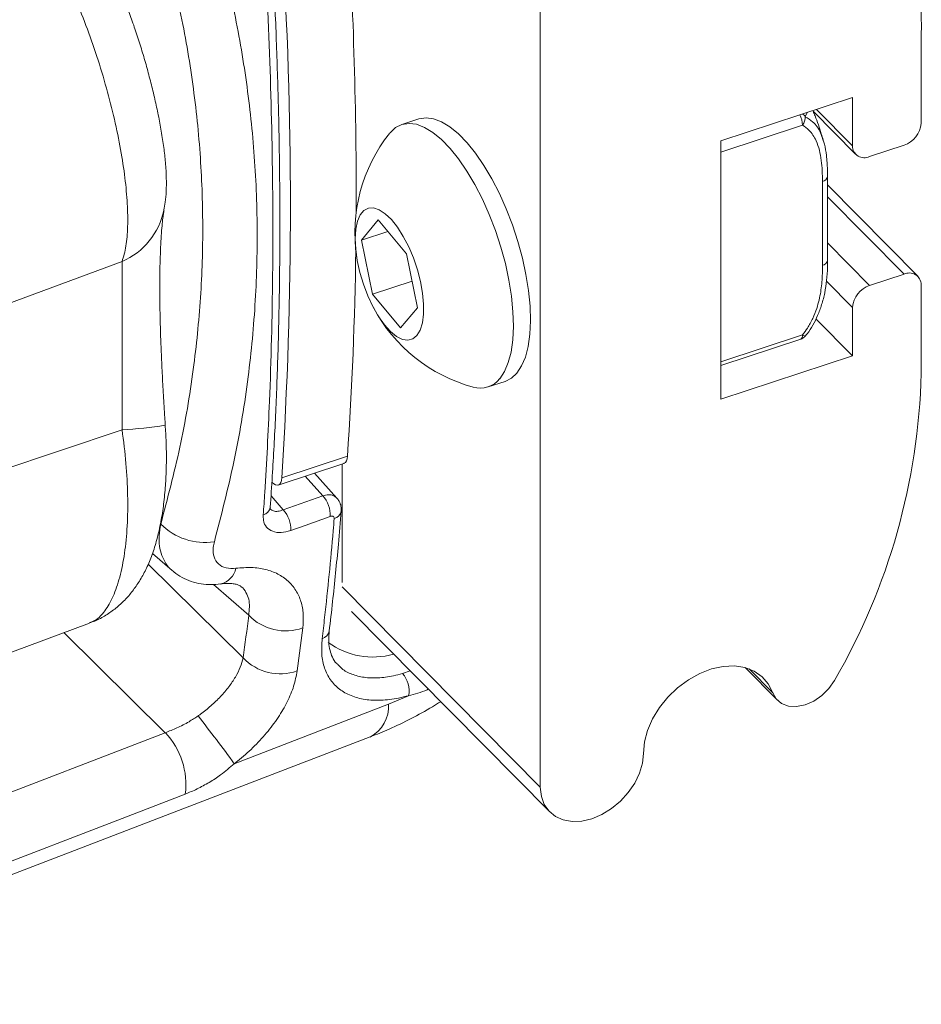
# Model space of a CAD drawing. Units: inches. Extents: x 4 to 132, y 2 to 86.
# Drawn here: x 123 to 125, y 48 to 50 of the extents above; entities that cross this region are included whole.
import ezdxf

# ---------------------------------------------------------------- set-up
doc = ezdxf.new("R2010")
doc.units = ezdxf.units.IN
doc.header["$MEASUREMENT"] = 0

msp = doc.modelspace()

# ---------------------------------------------------------------- linework, layer by layer
at = {"color": 7, "linetype": 'Continuous', "lineweight": 15}
for p, q in [((124.2286, 48.6841), (124.2286, 50.1322)), ((124.8306, 49.8743), (124.8306, 49.734)), ((124.722, 49.7748), (124.5137, 49.7062)), ((124.722, 49.6982), (124.722, 49.7748)), ((124.6506, 49.7512), (124.6475, 49.7445)), ((124.6599, 49.753), (124.7269, 49.6852)), ((124.665, 49.756), (124.722, 49.6982)), ((124.0365, 49.7411), (124.0095, 49.7322)), ((124.6431, 49.7313), (124.5137, 49.6886)), ((124.5137, 49.7062), (124.5137, 49.2979)), ((124.8035, 49.6995), (124.7492, 49.6816)), ((124.6746, 49.5095), (124.6746, 49.6421)), ((124.6825, 49.5173), (124.6825, 49.6499)), ((124.8257, 49.4918), (124.6825, 49.6367)), ((124.6825, 49.6178), (124.8035, 49.4954)), ((123.9458, 49.5492), (123.9725, 49.5812)), ((123.9725, 49.5812), (124.0168, 49.5278)), ((123.9876, 49.563), (123.9458, 49.5492)), ((123.9635, 49.4638), (123.9458, 49.5492)), ((124.6825, 49.545), (124.7492, 49.4775)), ((123.372, 49.4433), (123.5675, 49.5156)), ((124.0168, 49.5278), (124.0344, 49.4424)), ((124.0258, 49.4843), (123.9635, 49.4638)), ((124.6809, 49.4846), (124.722, 49.443)), ((124.7492, 49.4775), (124.8035, 49.4954)), ((124.8306, 49.4788), (124.8306, 49.3384)), ((124.0078, 49.4104), (123.9635, 49.4638)), ((124.0344, 49.4424), (124.0078, 49.4104)), ((124.722, 49.3665), (124.722, 49.443)), ((124.6643, 49.4249), (124.722, 49.3665)), ((124.5137, 49.3569), (124.6431, 49.3995)), ((124.5137, 49.3509), (124.6402, 49.3925)), ((124.5137, 49.2979), (124.722, 49.3665)), ((124.1462, 49.3171), (124.1731, 49.326)), ((123.372, 49.1838), (123.5675, 49.2493)), ((123.8199, 49.1733), (123.9238, 49.2075)), ((123.8143, 49.1619), (123.9181, 49.1961)), ((123.9153, 49.0077), (123.9153, 49.1952)), ((123.8847, 49.145), (123.8569, 49.176)), ((123.9071, 49.1413), (123.8716, 49.1808)), ((123.8029, 49.1452), (123.8223, 49.1227)), ((123.8223, 49.1227), (123.8847, 49.145)), ((123.6154, 49.0539), (123.6466, 49.0267)), ((123.6086, 49.037), (123.7588, 48.8888)), ((123.7676, 48.956), (123.712, 49.0049)), ((123.9153, 49.0013), (124.2286, 48.6841)), ((123.93, 48.9622), (124.2434, 48.645)), ((123.3066, 48.8657), (123.5161, 48.9437)), ((123.6358, 48.7704), (123.4756, 48.9286)), ((123.8532, 48.936), (123.8443, 48.868)), ((124.0106, 48.8638), (124.0229, 48.8682)), ((124.5523, 48.8734), (124.6034, 48.8217)), ((124.5587, 48.8713), (124.5959, 48.8336)), ((123.9888, 48.8153), (124.0203, 48.8289)), ((123.7447, 48.7214), (123.9888, 48.8153)), ((122.7244, 48.2896), (123.9595, 48.7638))]:
    msp.add_line(p, q, dxfattribs=at)
at = {"color": 7, "linetype": 'Continuous', "lineweight": 15, "flags": 128}
for points in [[(124.1647, 49.3302), (124.1721, 49.3415), (124.178, 49.3556), (124.1824, 49.3724), (124.1851, 49.3916), (124.1861, 49.413), (124.1854, 49.436), (124.183, 49.4605), (124.179, 49.486), (124.1733, 49.5121), (124.1662, 49.5384), (124.1577, 49.5645), (124.1479, 49.5899), (124.137, 49.6143), (124.1251, 49.6373), (124.1125, 49.6586), (124.0994, 49.6777), (124.086, 49.6944), (124.0724, 49.7084), (124.0589, 49.7195), (124.0456, 49.7276), (124.0329, 49.7325), (124.021, 49.734), (124.0099, 49.7323), (123.9998, 49.7273), (123.9911, 49.7191), (123.9903, 49.7182)], [(124.1916, 49.3391), (124.199, 49.3503), (124.2049, 49.3645), (124.2093, 49.3813), (124.212, 49.4005), (124.213, 49.4218), (124.2123, 49.4449), (124.2099, 49.4694), (124.2059, 49.4949), (124.2003, 49.521), (124.1931, 49.5472), (124.1846, 49.5733), (124.1748, 49.5988), (124.1639, 49.6232), (124.1521, 49.6462), (124.1395, 49.6674), (124.1263, 49.6866), (124.1129, 49.7033), (124.0993, 49.7173), (124.0858, 49.7284), (124.0726, 49.7365), (124.0599, 49.7413), (124.0479, 49.7429), (124.0368, 49.7412), (124.0365, 49.7411)], [(124.0335, 49.3986), (124.0386, 49.407), (124.0421, 49.4184), (124.044, 49.4322), (124.0441, 49.4481), (124.0425, 49.4655), (124.0392, 49.4839), (124.0343, 49.5026), (124.028, 49.5212), (124.0205, 49.5389), (124.012, 49.5552), (124.0028, 49.5697), (123.9932, 49.5817), (123.9835, 49.591), (123.974, 49.5973), (123.965, 49.6002), (123.9569, 49.5998), (123.9498, 49.5961), (123.944, 49.5892), (123.9397, 49.5792), (123.937, 49.5666), (123.936, 49.5516), (123.9368, 49.5349), (123.9392, 49.517), (123.9433, 49.4983), (123.9489, 49.4796), (123.9559, 49.4614), (123.9639, 49.4443), (123.9728, 49.4288), (123.9822, 49.4155), (123.9919, 49.4048), (124.0015, 49.397), (124.0108, 49.3924), (124.0194, 49.3911), (124.027, 49.3932), (124.0335, 49.3986)], [(124.6475, 49.3978), (124.6475, 49.3976), (124.6475, 49.3975)], [(124.1731, 49.326), (124.1828, 49.3309), (124.1916, 49.3391)], [(123.9238, 49.2075), (123.9232, 49.2035), (123.9222, 49.2003), (123.9207, 49.1978), (123.9187, 49.1964), (123.9181, 49.1961)], [(123.8045, 49.1661), (123.8073, 49.1637), (123.81, 49.1622), (123.8126, 49.1617), (123.8148, 49.1622), (123.8168, 49.1636), (123.8183, 49.1661), (123.8193, 49.1693), (123.8199, 49.1733)], [(123.8965, 49.1125), (123.8566, 49.0983), (123.8341, 49.0902)], [(124.5959, 48.8336), (124.589, 48.8475), (124.5791, 48.859), (124.5666, 48.8678), (124.5518, 48.8735), (124.5353, 48.8761), (124.5176, 48.8753), (124.4991, 48.8713), (124.4806, 48.8642), (124.4626, 48.8542), (124.4456, 48.8416), (124.4302, 48.8267), (124.4169, 48.8102), (124.406, 48.7925), (124.3981, 48.7741), (124.3932, 48.7557), (124.3915, 48.7377)], [(124.6936, 48.8532), (124.6848, 48.8404), (124.6737, 48.8292), (124.6609, 48.8204), (124.6473, 48.8144), (124.6337, 48.8117), (124.6211, 48.8124), (124.6101, 48.8165), (124.6015, 48.8238), (124.5959, 48.8336)], [(123.1124, 48.569), (123.3259, 48.6511), (123.6358, 48.7704)], [(124.3915, 48.7377), (124.3899, 48.7223), (124.3853, 48.7064), (124.3778, 48.6907), (124.3677, 48.6758), (124.3553, 48.6622), (124.3412, 48.6505), (124.326, 48.6411), (124.3101, 48.6344), (124.2942, 48.6306), (124.2789, 48.6299), (124.2648, 48.6324), (124.2525, 48.6378), (124.2424, 48.6461), (124.2348, 48.6569), (124.2302, 48.6697), (124.2286, 48.6841)], [(123.6673, 48.6733), (123.5605, 48.6321), (123.1438, 48.4716)]]:
    msp.add_lwpolyline(points, dxfattribs=at)
at = {"color": 7, "linetype": 'Continuous', "lineweight": 15}
for centre, radius, start, end in [((124.2393, 49.8905), 0.5916, 358.4316, 39.825), ((116.6257, 49.6194), 7.3118, 359.79843, 3.51569), ((117.1244, 49.6034), 6.7092, 356.32452, 3.67543), ((124.6083, 49.7303), 0.0348, 1.6372, 29.3335), ((124.6326, 49.7333), 0.0186, 36.8576, 55.9935), ((124.6269, 49.744), 0.0206, 321.7579, 1.3675), ((124.7912, 49.7371), 0.0396, 288.1012, 355.4328), ((124.188, 49.5609), 0.2526, 141.5021, 188.5934), ((124.7407, 49.6983), 0.0187, 180.2845, 296.8793), ((124.6731, 49.6515), 0.0095, 279.056, 350.8503), ((123.522, 49.6201), 0.114, 293.5002, 348.2542), ((117.9478, 49.6122), 5.9896, 356.12577, 359.23992), ((124.6731, 49.5189), 0.00951, 279.0403, 350.6081), ((124.8119, 49.4787), 0.0187, 0.2853, 116.89), ((124.7615, 49.4399), 0.0396, 108.1079, 175.4261), ((124.188, 49.5609), 0.2526, 207.8538, 254.9451), ((124.6363, 49.3982), 0.0069, 304.5652, 11.0937), ((124.6353, 49.4074), 0.0156, 288.2236, 320.9148), ((124.6487, 49.406), 0.00853, 228.8493, 261.729), ((124.1337, 49.355), 0.0396, 253.3759, 321.3337), ((123.8146, 49.3633), 1.0163, 329.8693, 358.5968), ((123.5285, 49.9441), 0.6959, 273.2055, 278.8568), ((123.8503, 49.1141), 0.0463, 358.0093, 41.9356), ((123.7871, 49.1292), 0.0148, 283.4685, 350.6734), ((123.7879, 49.0918), 0.0463, 358.0122, 41.9361), ((123.8992, 49.1234), 0.0148, 283.5981, 350.4435), ((123.6982, 49.1693), 0.098, 224.6968, 278.8421), ((123.7155, 49.0374), 0.0327, 283.8708, 347.6002), ((123.826, 49.0129), 0.0815, 224.2867, 289.4952), ((123.8794, 48.9342), 0.0157, 285.7001, 348.2757), ((123.9635, 49.0076), 0.1176, 233.3439, 286.3727), ((123.8175, 48.9442), 0.0807, 223.3226, 289.3578), ((123.9818, 48.837), 0.0394, 348.2147, 43.0443), ((123.9328, 48.8128), 0.0561, 298.6066, 2.581), ((121.6358, 47.1862), 2.6085, 36.0524, 38.1319), ((123.5485, 48.6884), 0.1198, 352.737, 43.1852)]:
    msp.add_arc(centre, radius, start, end, dxfattribs=at)
msp.add_ellipse((121.1937, 52.0482), major_axis=(-1.6699, 4.6795), ratio=0.429081, start_param=3.829755, end_param=3.848649, dxfattribs=at)
for points, knots in [([(123.8017, 49.1268), (123.8028, 49.1432), (123.806, 49.191), (123.8103, 49.2715), (123.814, 49.3686), (123.8163, 49.4675), (123.8171, 49.568), (123.8165, 49.6701), (123.8144, 49.7737), (123.811, 49.8787), (123.8067, 49.9737), (123.8031, 50.0341), (123.8017, 50.0586)], [0, 0, 0, 0, 0.057129, 0.165757, 0.27438, 0.382989, 0.491585, 0.600172, 0.708751, 0.817318, 0.925881, 1, 1, 1, 1]), ([(123.5675, 49.5156), (123.5697, 49.5233), (123.5742, 49.5383), (123.5767, 49.5698), (123.5762, 49.606), (123.5724, 49.6473), (123.5656, 49.6924), (123.5557, 49.7402), (123.543, 49.79), (123.5279, 49.8401), (123.5105, 49.8895), (123.4914, 49.9364), (123.4712, 49.9791), (123.4506, 50.0166), (123.4371, 50.036), (123.4303, 50.0458)], [0, 0, 0, 0, 0.078884, 0.154577, 0.230272, 0.305248, 0.380219, 0.455797, 0.531377, 0.608665, 0.685957, 0.764723, 0.843497, 0.921746, 1, 1, 1, 1]), ([(123.7906, 49.1148), (123.7914, 49.1266), (123.7954, 49.1856), (123.8018, 49.3102), (123.8064, 49.4927), (123.8054, 49.6987), (123.7997, 49.8844), (123.7931, 50.0023), (123.7906, 50.0479)], [0, 0, 0, 0, 0.040935, 0.204701, 0.423771, 0.642974, 0.862044, 1, 1, 1, 1]), ([(123.6286, 49.1003), (123.6393, 49.1407), (123.6607, 49.2217), (123.6808, 49.3414), (123.6927, 49.4585), (123.6962, 49.5725), (123.692, 49.6877), (123.6794, 49.8035), (123.6591, 49.9197), (123.6387, 49.996), (123.6286, 50.0342)], [0, 0, 0, 0, 0.131366, 0.263208, 0.384177, 0.505244, 0.626218, 0.750777, 0.875438, 1, 1, 1, 1]), ([(123.7133, 50.0384), (123.7234, 50), (123.7436, 49.9233), (123.7641, 49.8065), (123.7774, 49.688), (123.7823, 49.5678), (123.779, 49.4464), (123.7668, 49.3232), (123.746, 49.1982), (123.7242, 49.1144), (123.7133, 49.0724)], [0, 0, 0, 0, 0.121044, 0.242177, 0.363216, 0.487721, 0.61233, 0.736839, 0.868186, 1, 1, 1, 1]), ([(123.6335, 49.597), (123.6343, 49.6011), (123.6361, 49.6111), (123.6374, 49.6277), (123.6376, 49.6483), (123.6363, 49.6711), (123.6335, 49.6958), (123.6297, 49.7208), (123.6249, 49.7466), (123.6193, 49.7723), (123.6131, 49.7979), (123.6063, 49.8236), (123.5989, 49.849), (123.591, 49.8741), (123.5826, 49.8987), (123.5739, 49.9225), (123.5646, 49.9456), (123.5548, 49.9678), (123.5458, 49.9868), (123.5395, 49.9977), (123.537, 50.0022)], [0, 0, 0, 0, 0.033526, 0.079887, 0.139381, 0.207573, 0.268284, 0.33129, 0.391005, 0.447333, 0.503359, 0.558532, 0.612965, 0.667887, 0.723368, 0.779095, 0.836249, 0.895916, 0.957204, 1, 1, 1, 1]), ([(124.6757, 49.7077), (124.6747, 49.7109), (124.671, 49.7238), (124.6657, 49.739), (124.6609, 49.7506), (124.6599, 49.753)], [0, 0, 0, 0, 0.208994, 0.836186, 1, 1, 1, 1]), ([(124.6746, 49.6421), (124.6744, 49.6533), (124.6739, 49.676), (124.667, 49.704), (124.6557, 49.7224), (124.6466, 49.7288), (124.6431, 49.7313)], [0, 0, 0, 0, 0.317639, 0.643168, 0.863378, 1, 1, 1, 1]), ([(124.6475, 49.7445), (124.6515, 49.742), (124.6617, 49.7356), (124.671, 49.7226), (124.6742, 49.7115), (124.6753, 49.7076)], [0, 0, 0, 0, 0.2925163, 0.7538758, 1, 1, 1, 1]), ([(124.6825, 49.6499), (124.6825, 49.6537), (124.6826, 49.6649), (124.6812, 49.6819), (124.679, 49.6975), (124.6763, 49.7052), (124.6755, 49.7072)], [0, 0, 0, 0, 0.1894, 0.56847, 0.885484, 1, 1, 1, 1]), ([(123.6358, 49.2565), (123.6355, 49.2606), (123.6344, 49.2766), (123.6327, 49.3042), (123.6308, 49.3389), (123.6293, 49.3724), (123.6281, 49.4045), (123.6274, 49.4347), (123.627, 49.4628), (123.627, 49.4885), (123.6274, 49.512), (123.6281, 49.5333), (123.629, 49.5523), (123.6302, 49.5686), (123.6315, 49.5814), (123.6327, 49.5903), (123.6335, 49.5952), (123.6337, 49.5963), (123.6338, 49.5965)], [0, 0, 0, 0, 0.026606, 0.103213, 0.179196, 0.254197, 0.327946, 0.40024, 0.470946, 0.539976, 0.60804, 0.676673, 0.745398, 0.813654, 0.880617, 0.938018, 0.99078, 1, 1, 1, 1]), ([(123.5675, 49.2493), (123.5675, 49.2676), (123.5676, 49.3021), (123.5677, 49.3511), (123.5677, 49.3954), (123.5677, 49.4353), (123.5677, 49.4697), (123.5676, 49.4974), (123.5675, 49.5095), (123.5675, 49.5156)], [0, 0, 0, 0, 0.157211, 0.295357, 0.433465, 0.574406, 0.715382, 0.857648, 1, 1, 1, 1]), ([(124.6477, 49.3981), (124.6486, 49.3991), (124.6531, 49.4043), (124.6597, 49.4151), (124.6675, 49.4306), (124.6738, 49.4478), (124.6786, 49.4664), (124.6814, 49.4862), (124.6826, 49.5033), (124.6825, 49.5136), (124.6825, 49.5173)], [0, 0, 0, 0, 0.028732, 0.147833, 0.275735, 0.415019, 0.567084, 0.730519, 0.904172, 1, 1, 1, 1]), ([(124.6431, 49.3995), (124.6457, 49.403), (124.652, 49.4113), (124.6596, 49.4255), (124.6672, 49.4449), (124.6724, 49.4677), (124.6744, 49.4903), (124.6746, 49.504), (124.6746, 49.5095)], [0, 0, 0, 0, 0.101251, 0.241652, 0.38229, 0.61439, 0.847222, 1, 1, 1, 1]), ([(123.5157, 48.9446), (123.5189, 48.9456), (123.5278, 48.9485), (123.5406, 48.9623), (123.5537, 48.9849), (123.5643, 49.0157), (123.5718, 49.0532), (123.5761, 49.097), (123.5768, 49.1451), (123.5743, 49.1965), (123.5697, 49.2315), (123.5675, 49.2493)], [0, 0, 0, 0, 0.063197, 0.175853, 0.291665, 0.406814, 0.525317, 0.642627, 0.763442, 0.880046, 1, 1, 1, 1]), ([(123.5161, 48.944), (123.5188, 48.945), (123.5278, 48.948), (123.5419, 48.9559), (123.5579, 48.9671), (123.5719, 48.98), (123.5844, 48.9944), (123.5955, 49.0105), (123.6055, 49.0287), (123.6144, 49.0496), (123.6221, 49.0734), (123.6283, 49.0998), (123.6329, 49.1282), (123.6359, 49.1569), (123.6374, 49.1859), (123.6376, 49.215), (123.6369, 49.2386), (123.6359, 49.2524), (123.6355, 49.2565)], [0, 0, 0, 0, 0.023241, 0.077626, 0.131593, 0.184811, 0.238901, 0.296072, 0.358055, 0.426469, 0.5015, 0.585336, 0.665373, 0.745218, 0.821173, 0.89497, 0.968933, 1, 1, 1, 1]), ([(123.8847, 49.145), (123.8877, 49.1458), (123.8938, 49.1472), (123.9018, 49.1458), (123.9053, 49.1428), (123.907, 49.1413)], [0, 0, 0, 0, 0.340934, 0.6813, 1, 1, 1, 1]), ([(123.9137, 49.121), (123.9138, 49.1235), (123.9139, 49.1288), (123.9114, 49.136), (123.9082, 49.1397), (123.9068, 49.1412)], [0, 0, 0, 0, 0.337813, 0.72403, 1, 1, 1, 1]), ([(123.8016, 49.1244), (123.8032, 49.1231), (123.8062, 49.1206), (123.8136, 49.12), (123.8194, 49.1218), (123.8223, 49.1227)], [0, 0, 0, 0, 0.33358, 0.667403, 1, 1, 1, 1]), ([(123.8019, 49.124), (123.8019, 49.124), (123.802, 49.1238), (123.8016, 49.1242), (123.8017, 49.1262), (123.8018, 49.127)], [0, 0, 0, 0, 0.033109, 0.658802, 1, 1, 1, 1]), ([(123.8341, 49.0902), (123.8289, 49.0888), (123.8184, 49.0859), (123.805, 49.0881), (123.7952, 49.0948), (123.7906, 49.1044), (123.7906, 49.1119), (123.7906, 49.1148)], [0, 0, 0, 0, 0.214564, 0.429311, 0.645313, 0.862096, 1, 1, 1, 1]), ([(123.8837, 48.919), (123.885, 48.9302), (123.8916, 48.9861), (123.8978, 49.0496), (123.9022, 49.1026), (123.9027, 49.109)], [0, 0, 0, 0, 0.18014, 0.900754, 1, 1, 1, 1]), ([(123.8948, 48.931), (123.8967, 48.9465), (123.9019, 48.9918), (123.9083, 49.0551), (123.9124, 49.1034), (123.9138, 49.121)], [0, 0, 0, 0, 0.250012, 0.728062, 1, 1, 1, 1]), ([(123.9027, 49.109), (123.9027, 49.1094), (123.9027, 49.1105), (123.902, 49.1119), (123.9007, 49.1128), (123.8987, 49.1131), (123.8973, 49.1127), (123.8965, 49.1125)], [0, 0, 0, 0, 0.140269, 0.356609, 0.572008, 0.786042, 1, 1, 1, 1]), ([(123.6467, 49.0268), (123.6465, 49.027), (123.6423, 49.0298), (123.6366, 49.0377), (123.6298, 49.0504), (123.6262, 49.0653), (123.6253, 49.082), (123.6275, 49.0941), (123.6286, 49.1003)], [0, 0, 0, 0, 0.012094, 0.206359, 0.400651, 0.596976, 0.79333, 1, 1, 1, 1]), ([(123.7133, 49.0724), (123.7126, 49.0694), (123.7106, 49.0607), (123.7119, 49.0479), (123.719, 49.0365), (123.7311, 49.0298), (123.742, 49.0302), (123.7475, 49.0304)], [0, 0, 0, 0, 0.118498, 0.342889, 0.564023, 0.7824, 1, 1, 1, 1]), ([(123.7475, 49.0304), (123.7558, 49.0311), (123.7724, 49.0325), (123.7948, 49.0292), (123.8143, 49.022), (123.8305, 49.0108), (123.8428, 48.996), (123.8508, 48.9782), (123.8547, 48.9581), (123.8537, 48.9434), (123.8532, 48.936)], [0, 0, 0, 0, 0.124759, 0.249531, 0.374724, 0.499921, 0.626692, 0.753478, 0.876747, 1, 1, 1, 1]), ([(123.6468, 49.0269), (123.6476, 49.0261), (123.6521, 49.0216), (123.6622, 49.0156), (123.6766, 49.0091), (123.6922, 49.0055), (123.7079, 49.0041), (123.7182, 49.0052), (123.7233, 49.0057)], [0, 0, 0, 0, 0.039672, 0.233019, 0.425005, 0.620444, 0.814618, 1, 1, 1, 1]), ([(123.7232, 49.0055), (123.724, 49.0056), (123.729, 49.0065), (123.7366, 49.0066), (123.7452, 49.0058), (123.7507, 49.0043), (123.7544, 49.0025), (123.7551, 49.0019), (123.7555, 49.0015)], [0, 0, 0, 0, 0.038013, 0.225251, 0.424086, 0.613849, 0.815094, 1, 1, 1, 1]), ([(123.7676, 48.956), (123.7685, 48.9649), (123.7699, 48.9784), (123.7635, 48.9924), (123.7592, 48.9991), (123.7556, 49.0014), (123.7555, 49.0015)], [0, 0, 0, 0, 0.488249, 0.735699, 0.989957, 1, 1, 1, 1]), ([(123.9082, 48.8783), (123.9069, 48.8795), (123.9029, 48.8835), (123.8986, 48.8917), (123.8952, 48.9033), (123.8936, 48.9162), (123.8945, 48.9262), (123.8949, 48.931)], [0, 0, 0, 0, 0.11467, 0.366979, 0.574695, 0.796814, 1, 1, 1, 1]), ([(124.0203, 48.8289), (124.015, 48.8276), (123.9999, 48.8238), (123.9764, 48.8211), (123.951, 48.8222), (123.9288, 48.8283), (123.9103, 48.8387), (123.8962, 48.8535), (123.8869, 48.8721), (123.8821, 48.894), (123.8832, 48.9107), (123.8837, 48.919)], [0, 0, 0, 0, 0.063074, 0.178708, 0.29436, 0.411866, 0.529376, 0.646965, 0.764556, 0.882292, 1, 1, 1, 1]), ([(123.6876, 48.7969), (123.6888, 48.7978), (123.6958, 48.8028), (123.7082, 48.8128), (123.7234, 48.8275), (123.7365, 48.8428), (123.747, 48.8585), (123.7548, 48.874), (123.7575, 48.8839), (123.7588, 48.8888)], [0, 0, 0, 0, 0.032472, 0.192781, 0.353132, 0.51473, 0.676349, 0.838164, 1, 1, 1, 1]), ([(123.9084, 48.8785), (123.9105, 48.8762), (123.9163, 48.8695), (123.9303, 48.8624), (123.9494, 48.8573), (123.9718, 48.8565), (123.9925, 48.8591), (124.0059, 48.8626), (124.0106, 48.8638)], [0, 0, 0, 0, 0.107248, 0.302612, 0.503741, 0.695804, 0.893717, 1, 1, 1, 1]), ([(123.8443, 48.868), (123.8427, 48.8601), (123.8396, 48.8443), (123.8292, 48.8193), (123.8147, 48.7943), (123.7963, 48.7698), (123.7746, 48.7465), (123.7567, 48.7307), (123.7464, 48.7227), (123.7447, 48.7214)], [0, 0, 0, 0, 0.161901, 0.323778, 0.485291, 0.646768, 0.807142, 0.96748, 1, 1, 1, 1]), ([(124.0514, 48.8393), (124.0508, 48.839), (124.0403, 48.8341), (124.03, 48.8314), (124.0203, 48.8289)], [0, 0, 0, 0, 0.058644, 1, 1, 1, 1]), ([(123.9598, 48.7639), (123.9698, 48.7678), (123.9915, 48.7764), (124.0244, 48.7925), (124.0516, 48.8071), (124.0668, 48.8168), (124.0711, 48.8194)], [0, 0, 0, 0, 0.2634467, 0.5730962, 0.8809577, 1, 1, 1, 1]), ([(123.6358, 48.7704), (123.6419, 48.7728), (123.6543, 48.7778), (123.6721, 48.7867), (123.6828, 48.7938), (123.6876, 48.7969)], [0, 0, 0, 0, 0.351169, 0.714773, 1, 1, 1, 1]), ([(123.7447, 48.7214), (123.7377, 48.7153), (123.7253, 48.7045), (123.7051, 48.6915), (123.6861, 48.6811), (123.6735, 48.6758), (123.6673, 48.6733)], [0, 0, 0, 0, 0.298694, 0.531086, 0.769345, 1, 1, 1, 1])]:
    msp.add_open_spline(points, degree=3, knots=knots, dxfattribs=at)

doc.saveas('drawing.dxf')
